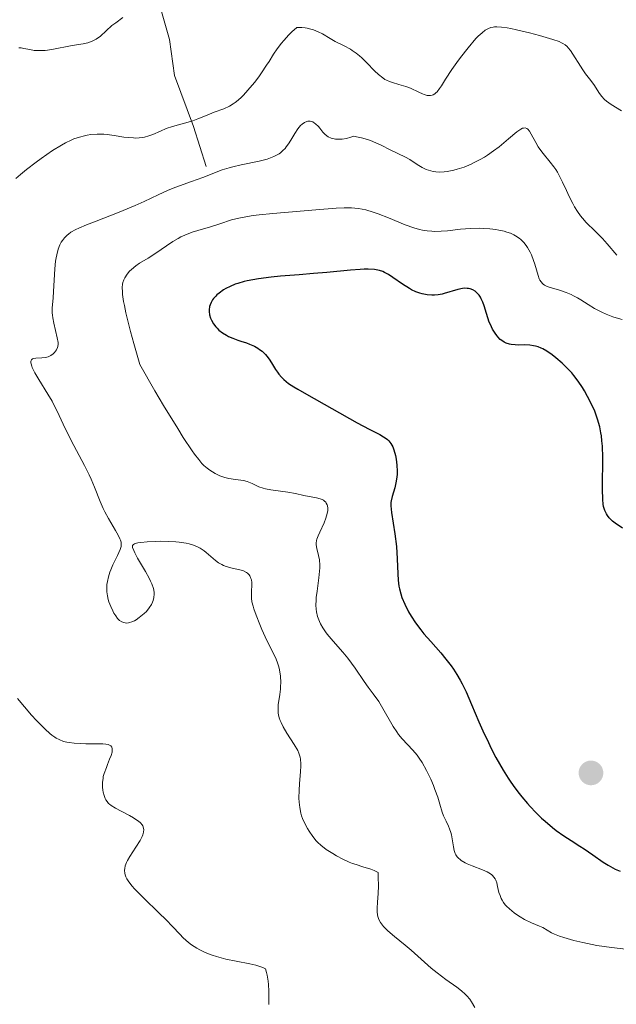
# Model space of a CAD drawing. Units: metres. Extents: x 629065 to 632550, y 4667154 to 4669535.
# Drawn here: x 630504 to 630579, y 4668628 to 4668752 of the extents above; entities that cross this region are included whole.
import ezdxf

# ---------------------------------------------------------------- set-up
doc = ezdxf.new("R2010")
doc.units = ezdxf.units.M
doc.header["$MEASUREMENT"] = 0
for name, color, linetype, lineweight in [('Corriente natural lineal', 142, 'Continuous', 13), ('Curva de nivel maestra', 30, 'Continuous', 30), ('Curva de nivel normal', 30, 'Continuous', 0), ('Punto de cota en terreno', 7, 'Continuous', 0)]:
    doc.layers.add(name, color=color, linetype=linetype, lineweight=lineweight)

# ---------------------------------------------------------------- blocks, each defined once
blk = doc.blocks.new('5PATER')
at = {"layer": 'Punto de cota en terreno', "linetype": 'Continuous', "lineweight": 0}
h = blk.add_hatch(color=51, dxfattribs=at)
edge = h.paths.add_edge_path()
edge.add_ellipse((0, 0), major_axis=(-0.11, -0.111), ratio=0.999422, start_angle=0, end_angle=360)

msp = doc.modelspace()

# ---------------------------------------------------------------- linework, layer by layer
at = {"layer": 'Corriente natural lineal', "color": 142, "linetype": 'Continuous', "lineweight": 13}
msp.add_polyline3d([(630527.5801, 4668733.5601, 338.3133), (630525.9701, 4668738.6201, 334.6176), (630523.5601, 4668745.0301, 331.6334), (630522.9601, 4668749.6201, 330.6854), (630520.9001, 4668756.8401, 329.8838), (630519.4801, 4668759.4801, 329.6634), (630520.5301, 4668766.5801, 329.4549), (630524.4501, 4668777.6401, 329.3186), (630526.3401, 4668783.5501, 329.3715), (630526.8501, 4668786.3001, 329.1842), (630530.2701, 4668793.6301, 329.2147), (630541.2301, 4668812.8501, 328.7255), (630548.1801, 4668824.3901, 328.3035), (630552.2701, 4668830.6701, 328.0755), (630560.5801, 4668842.4301, 327.8152)], dxfattribs=at)
at = {"layer": 'Curva de nivel maestra', "color": 30, "linetype": 'Continuous', "lineweight": 30, "elevation": 350, "flags": 128}
for points in [[(630580.21, 4668687.8001), (630579.29, 4668688.4401), (630578.94, 4668688.7201), (630578.51, 4668689.1401), (630578.29, 4668689.4201), (630578.17, 4668689.6201), (630577.97, 4668690.0401), (630577.82, 4668690.5401), (630577.77, 4668690.8501), (630577.71, 4668691.4501), (630577.68, 4668692.7401), (630577.69, 4668693.9201), (630577.71, 4668695.7701), (630577.71, 4668696.7401), (630577.66, 4668698.1701), (630577.6, 4668698.8401), (630577.53, 4668699.4701), (630577.47, 4668699.8701), (630577.33, 4668700.6101), (630577.06, 4668701.6101), (630576.85, 4668702.2201), (630576.7, 4668702.6101), (630576.38, 4668703.3401), (630575.8, 4668704.4701), (630575.4, 4668705.1701), (630575.13, 4668705.6101), (630574.59, 4668706.4001), (630574.05, 4668707.1101), (630573.78, 4668707.4401), (630573.34, 4668707.9201), (630572.58, 4668708.6601), (630571.77, 4668709.3701), (630571.33, 4668709.7201), (630570.63, 4668710.2001), (630570.15, 4668710.4701), (630569.91, 4668710.5801), (630569.55, 4668710.7301), (630569.19, 4668710.8301), (630568.95, 4668710.8901), (630568.49, 4668710.9501), (630567.82, 4668710.9801), (630567, 4668710.9701), (630566.63, 4668710.9801), (630566.14, 4668711.0201), (630565.91, 4668711.0701), (630565.49, 4668711.2101), (630565.24, 4668711.3301), (630565.08, 4668711.4401), (630564.76, 4668711.6801), (630564.45, 4668711.9901), (630564.3, 4668712.1701), (630564.09, 4668712.4601), (630563.78, 4668712.9701), (630563.5, 4668713.5501), (630563.36, 4668713.8801), (630563.01, 4668714.9601), (630562.71, 4668715.9401), (630562.54, 4668716.4001), (630562.35, 4668716.8201), (630562.25, 4668717.0101), (630562.09, 4668717.2701), (630561.97, 4668717.4201), (630561.71, 4668717.6701), (630561.58, 4668717.7801), (630561.28, 4668717.9501), (630560.97, 4668718.0601), (630560.75, 4668718.1101), (630560.59, 4668718.1301), (630560.27, 4668718.1401), (630559.99, 4668718.1101), (630559.41, 4668718.0001), (630557.66, 4668717.4801), (630557.4, 4668717.4101), (630556.9, 4668717.3201), (630556.42, 4668717.2801), (630556.12, 4668717.2801), (630555.52, 4668717.3301), (630554.89, 4668717.4401), (630554.57, 4668717.5301), (630554.07, 4668717.7101), (630553.54, 4668717.9601), (630553.27, 4668718.1101), (630552.39, 4668718.6801), (630551.19, 4668719.5201), (630550.62, 4668719.8901), (630550.13, 4668720.1501), (630549.89, 4668720.2601), (630549.5, 4668720.3901), (630549.08, 4668720.4801), (630548.84, 4668720.5201), (630548.04, 4668720.5701), (630547.57, 4668720.5601), (630547.04, 4668720.5401), (630545.81, 4668720.4501), (630542.82, 4668720.1601), (630541.13, 4668720.0001), (630539.35, 4668719.8601), (630536.96, 4668719.6601), (630535.8, 4668719.5501), (630534.19, 4668719.3501), (630533.46, 4668719.2301), (630532.78, 4668719.0901), (630532.37, 4668718.9901), (630531.6, 4668718.7701), (630531.26, 4668718.6501), (630530.63, 4668718.3901), (630530.08, 4668718.1201), (630529.76, 4668717.9301), (630529.21, 4668717.5301), (630528.94, 4668717.3001), (630528.79, 4668717.1501), (630528.51, 4668716.8401), (630528.4, 4668716.6801), (630528.21, 4668716.3601), (630528.07, 4668716.0501), (630528.01, 4668715.8401), (630527.94, 4668715.4401), (630527.94, 4668715.2101), (630528, 4668714.7801), (630528.13, 4668714.3801), (630528.25, 4668714.1301), (630528.51, 4668713.6701), (630528.8, 4668713.2801), (630528.95, 4668713.1101), (630529.2, 4668712.8601), (630529.64, 4668712.5101), (630530.13, 4668712.2001), (630530.42, 4668712.0501), (630530.94, 4668711.8201), (630531.57, 4668711.5801), (630531.94, 4668711.4601), (630532.68, 4668711.2401), (630533.07, 4668711.0901), (630533.7, 4668710.8101), (630534.12, 4668710.5701), (630534.33, 4668710.4201), (630534.64, 4668710.1801), (630535.06, 4668709.7801), (630535.26, 4668709.5501), (630535.56, 4668709.1701), (630535.84, 4668708.7301), (630535.98, 4668708.4901), (630536.33, 4668707.8801), (630536.58, 4668707.5201), (630536.75, 4668707.2901), (630537.1, 4668706.8901), (630537.38, 4668706.6101), (630537.99, 4668706.1201), (630538.66, 4668705.6701), (630539.15, 4668705.3801), (630540.24, 4668704.7701), (630546.68, 4668701.1501), (630548.2, 4668700.3401)], [(630548.2, 4668700.3401), (630549.53, 4668699.6401), (630550, 4668699.3801), (630550.34, 4668699.1501), (630550.48, 4668699.0301), (630550.68, 4668698.8401), (630550.94, 4668698.5001), (630551.16, 4668698.0801), (630551.26, 4668697.8301), (630551.43, 4668697.3001), (630551.5, 4668697.0101), (630551.6, 4668696.5401), (630551.7, 4668695.7901), (630551.74, 4668695.0201), (630551.72, 4668694.6401), (630551.69, 4668694.2601), (630551.57, 4668693.5601), (630551.41, 4668692.9101), (630551.08, 4668691.8301), (630550.96, 4668691.2901), (630550.93, 4668691.0401), (630550.93, 4668690.6301), (630551.02, 4668689.8001), (630551.43, 4668687.1001), (630551.62, 4668685.5001), (630551.72, 4668683.9401), (630551.8, 4668682.0501), (630551.86, 4668681.2201), (630551.95, 4668680.4801), (630552.01, 4668680.1501), (630552.17, 4668679.5001), (630552.3, 4668679.0701), (630552.67, 4668678.2001), (630553.17, 4668677.2201), (630553.48, 4668676.6901), (630554.04, 4668675.8501), (630554.71, 4668674.9501), (630555.1, 4668674.4701), (630555.97, 4668673.4801), (630557.24, 4668672.0401), (630557.89, 4668671.2601), (630558.53, 4668670.4301), (630558.83, 4668669.9901), (630559.27, 4668669.3201), (630559.68, 4668668.6101), (630559.94, 4668668.1301), (630560.44, 4668667.1201), (630561.13, 4668665.5401), (630562.06, 4668663.3301), (630562.54, 4668662.2101), (630563.25, 4668660.7001), (630563.62, 4668659.9501), (630564.2, 4668658.8401), (630565.13, 4668657.2201), (630565.77, 4668656.1901), (630566.1, 4668655.6901), (630566.61, 4668654.9701), (630567.13, 4668654.2801), (630567.48, 4668653.8401), (630568.19, 4668653.0001), (630568.54, 4668652.6101), (630569.25, 4668651.8601), (630569.96, 4668651.1701), (630570.43, 4668650.7501), (630571.34, 4668649.9801), (630571.84, 4668649.5901), (630572.79, 4668648.9101), (630573.7, 4668648.3101), (630574.82, 4668647.6001), (630575.35, 4668647.2601), (630576.45, 4668646.5101), (630577.77, 4668645.6001), (630578.39, 4668645.2101), (630578.98, 4668644.8701), (630579.28, 4668644.7201), (630579.89, 4668644.4501)]]:
    msp.add_lwpolyline(points, dxfattribs=at)
at = {"layer": 'Curva de nivel normal', "color": 30, "linetype": 'Continuous', "lineweight": 0, "flags": 128}
for points, elevation in [([(630503.9, 4668748.5601), (630504.19, 4668748.5301), (630504.55, 4668748.4701), (630505.27, 4668748.3201), (630505.84, 4668748.2301), (630506.48, 4668748.1901), (630506.83, 4668748.2001), (630507.22, 4668748.2301), (630508.05, 4668748.3401), (630510.64, 4668748.8401), (630512.03, 4668749.0601), (630512.62, 4668749.1801), (630513.17, 4668749.3701), (630513.43, 4668749.5001), (630513.69, 4668749.6501), (630514.21, 4668750.0401), (630515.67, 4668751.3601), (630516.14, 4668751.7201), (630517.05, 4668752.3701)], 330), ([(630503.53, 4668732.0301), (630504.11, 4668732.5401), (630504.87, 4668733.1601), (630506.09, 4668734.0901), (630506.74, 4668734.5701), (630508.16, 4668735.5601), (630509.28, 4668736.2501), (630509.78, 4668736.5301), (630510.5, 4668736.8801), (630510.85, 4668737.0301), (630511.55, 4668737.2701), (630512.19, 4668737.4401), (630512.52, 4668737.5001), (630513.02, 4668737.5801), (630513.8, 4668737.6401), (630514.63, 4668737.6201), (630515.06, 4668737.5901), (630515.96, 4668737.4701), (630517.19, 4668737.2701), (630517.8, 4668737.1901), (630518.4, 4668737.1501), (630518.7, 4668737.1401), (630519.12, 4668737.1601), (630519.54, 4668737.2201), (630519.8, 4668737.2701), (630520.32, 4668737.4201), (630520.82, 4668737.6101), (630521.8, 4668738.0301), (630522.54, 4668738.3401), (630523.31, 4668738.6101), (630524.83, 4668739.0201), (630525.9, 4668739.3301), (630526.54, 4668739.5601), (630527.7, 4668740.0501), (630528.57, 4668740.4001), (630529.83, 4668740.8501), (630530.52, 4668741.1801), (630531, 4668741.4701), (630531.25, 4668741.6501), (630531.64, 4668741.9501), (630532.04, 4668742.3101), (630532.31, 4668742.5801), (630532.86, 4668743.1801), (630533.69, 4668744.1801), (630534.23, 4668744.8901), (630534.57, 4668745.3701), (630535.22, 4668746.3401), (630535.53, 4668746.8101), (630536.11, 4668747.7301), (630536.57, 4668748.4201), (630537.09, 4668749.1201), (630537.38, 4668749.4701), (630538.03, 4668750.1801), (630538.41, 4668750.5501), (630539.04, 4668751.1101), (630539.69, 4668751.1001), (630540.08, 4668751.0601), (630540.34, 4668751.0301), (630540.81, 4668750.9201), (630541.14, 4668750.8201), (630541.75, 4668750.5801), (630542.29, 4668750.3001), (630543.25, 4668749.7301), (630543.89, 4668749.3601), (630545.04, 4668748.7801), (630545.81, 4668748.3601), (630546.05, 4668748.2201), (630546.52, 4668747.8901), (630546.97, 4668747.5301), (630547.27, 4668747.2701), (630547.87, 4668746.6701), (630548.84, 4668745.6601), (630549.35, 4668745.1701), (630549.89, 4668744.7401), (630550.17, 4668744.5601), (630550.36, 4668744.4601), (630550.75, 4668744.2801), (630551.14, 4668744.1501), (630551.94, 4668743.9301), (630552.83, 4668743.6701), (630553.4, 4668743.4401), (630554.45, 4668742.9301), (630554.92, 4668742.7101), (630555.14, 4668742.6301), (630555.51, 4668742.5301), (630555.68, 4668742.5101), (630555.92, 4668742.5201), (630556.15, 4668742.5701), (630556.27, 4668742.6201), (630556.49, 4668742.7501), (630556.6, 4668742.8401), (630556.76, 4668742.9901), (630557.09, 4668743.4001), (630557.32, 4668743.7501), (630557.85, 4668744.6001), (630558.62, 4668745.7901), (630559.26, 4668746.7001), (630559.73, 4668747.3301), (630560.69, 4668748.5601), (630561.68, 4668749.7101), (630561.96, 4668750.0101), (630562.45, 4668750.4601), (630562.85, 4668750.7701), (630563.1, 4668750.9201), (630563.25, 4668750.9901), (630563.56, 4668751.1001), (630563.87, 4668751.1701), (630564.04, 4668751.2001), (630564.33, 4668751.2101), (630564.89, 4668751.1801), (630565.63, 4668751.0701), (630566.09, 4668750.9901), (630566.8, 4668750.8401), (630568.46, 4668750.4501), (630569.73, 4668750.1201), (630571.4, 4668749.6201), (630572.19, 4668749.3301), (630572.49, 4668749.1901), (630572.67, 4668749.1001), (630572.96, 4668748.9101), (630573.2, 4668748.7001), (630573.34, 4668748.5501), (630573.62, 4668748.2001), (630575.18, 4668745.7701), (630575.54, 4668745.2701), (630576.21, 4668744.4001), (630576.66, 4668743.7701), (630577.21, 4668742.8901), (630577.53, 4668742.4401), (630577.94, 4668742.0001), (630578.18, 4668741.7901), (630578.76, 4668741.3701), (630580.07, 4668740.5701)], 335), ([(630540.72, 4668739.2701), (630540.44, 4668739.2601), (630540.29, 4668739.2301), (630539.99, 4668739.1001), (630539.7, 4668738.8901), (630539.51, 4668738.7201), (630539.15, 4668738.3001), (630538.77, 4668737.7301), (630538.27, 4668736.8701), (630537.99, 4668736.4301), (630537.71, 4668736.0401), (630537.56, 4668735.8401), (630537.29, 4668735.5601), (630536.97, 4668735.2901), (630536.79, 4668735.1601), (630536.37, 4668734.9201), (630536.13, 4668734.8001), (630535.73, 4668734.6401), (630535.28, 4668734.4901), (630534.26, 4668734.2301), (630532.01, 4668733.7601), (630530.96, 4668733.5201), (630530.48, 4668733.3901), (630529.61, 4668733.1101), (630527.16, 4668732.1401), (630525.73, 4668731.6301), (630523.73, 4668730.9301), (630522.79, 4668730.5601), (630521.52, 4668729.9701), (630519.73, 4668729.1001), (630518.62, 4668728.6001), (630516.57, 4668727.7601), (630513.67, 4668726.6501), (630512.44, 4668726.1601), (630511.48, 4668725.7401), (630511.1, 4668725.5601), (630510.48, 4668725.2201), (630510.17, 4668725.0001), (630509.99, 4668724.8501), (630509.68, 4668724.5401), (630509.4, 4668724.1801), (630509.27, 4668723.9801), (630509.1, 4668723.6601), (630508.87, 4668723.0801), (630508.69, 4668722.3901), (630508.62, 4668722.0001), (630508.55, 4668721.5601), (630508.46, 4668720.6201), (630508.28, 4668717.7301), (630508.22, 4668716.9501), (630508.14, 4668716.0701), (630508.11, 4668715.6601), (630508.12, 4668715.0601), (630508.14, 4668714.7401), (630508.18, 4668714.4201), (630508.31, 4668713.7401), (630508.76, 4668711.8701), (630508.86, 4668711.3001), (630508.87, 4668711.0601), (630508.84, 4668710.7701), (630508.8, 4668710.6401), (630508.68, 4668710.3801), (630508.42, 4668710.0401), (630508.25, 4668709.8701), (630507.95, 4668709.6501), (630507.61, 4668709.4801), (630507.42, 4668709.4201), (630507.23, 4668709.3801), (630506.82, 4668709.3401), (630506.06, 4668709.3201), (630505.75, 4668709.2701), (630505.61, 4668709.2101), (630505.48, 4668709.0901), (630505.42, 4668708.9401), (630505.41, 4668708.7301), (630505.44, 4668708.6001), (630505.53, 4668708.2901), (630505.6, 4668708.1101), (630505.75, 4668707.8101), (630505.94, 4668707.4501), (630506.43, 4668706.6301), (630507.57, 4668704.7701), (630508.11, 4668703.8601), (630508.34, 4668703.4301), (630508.73, 4668702.6201), (630509.49, 4668700.9501), (630509.95, 4668699.9801), (630510.85, 4668698.2501), (630512.19, 4668695.7501), (630512.78, 4668694.5601), (630513.03, 4668694.0101), (630513.47, 4668692.9901), (630514.19, 4668691.1701), (630514.57, 4668690.3201), (630514.78, 4668689.8901), (630515.23, 4668689.0501), (630516.12, 4668687.5301), (630516.46, 4668686.9101), (630516.68, 4668686.4801), (630516.76, 4668686.2901), (630516.83, 4668686.0301), (630516.85, 4668685.9101), (630516.85, 4668685.6801), (630516.82, 4668685.5001), (630516.7, 4668685.1001), (630516.35, 4668684.3601), (630515.78, 4668683.1801), (630515.51, 4668682.5601), (630515.4, 4668682.2601), (630515.22, 4668681.6601), (630515.09, 4668681.0901), (630515.04, 4668680.7101), (630515.02, 4668680.4701), (630515.01, 4668680.0001), (630515.03, 4668679.7501), (630515.09, 4668679.2601), (630515.2, 4668678.8001), (630515.29, 4668678.5001), (630515.51, 4668677.9101), (630515.77, 4668677.3501), (630515.92, 4668677.0801), (630516.15, 4668676.7201), (630516.39, 4668676.4001), (630516.51, 4668676.2701), (630516.64, 4668676.1501), (630516.9, 4668675.9801), (630517.18, 4668675.8701), (630517.36, 4668675.8301), (630517.49, 4668675.8201), (630517.75, 4668675.8401), (630517.9, 4668675.8701), (630518.2, 4668675.9701), (630518.51, 4668676.1101), (630518.71, 4668676.2301), (630519.13, 4668676.5101), (630519.75, 4668677.0201), (630520.03, 4668677.3001), (630520.39, 4668677.7301), (630520.66, 4668678.1701), (630520.79, 4668678.4601), (630520.86, 4668678.6501), (630520.96, 4668679.0601), (630521.01, 4668679.4901), (630521, 4668679.7401), (630520.91, 4668680.1901), (630520.71, 4668680.7601), (630520.56, 4668681.1001), (630520.37, 4668681.4801), (630519.91, 4668682.3201), (630518.92, 4668684.0201), (630518.55, 4668684.7101), (630518.42, 4668684.9801), (630518.28, 4668685.3701), (630518.28, 4668685.6101), (630518.38, 4668685.7501), (630518.51, 4668685.8201), (630518.78, 4668685.9201), (630518.96, 4668685.9601), (630519.32, 4668686.0201), (630520.14, 4668686.1001), (630521.2, 4668686.1501), (630521.81, 4668686.1601), (630522.77, 4668686.1501), (630523.73, 4668686.0901), (630524.18, 4668686.0501), (630525.03, 4668685.9201), (630525.41, 4668685.8301), (630526.12, 4668685.6101), (630526.55, 4668685.4201), (630526.82, 4668685.2901), (630527.32, 4668684.9601), (630527.59, 4668684.7601), (630528.77, 4668683.7201), (630529.14, 4668683.4501), (630529.55, 4668683.2101), (630529.77, 4668683.1101), (630530.12, 4668682.9801), (630530.86, 4668682.7701), (630531.85, 4668682.5401), (630532.29, 4668682.4001), (630532.66, 4668682.2301), (630532.82, 4668682.1201), (630533.01, 4668681.9301), (630533.1, 4668681.7901), (630533.24, 4668681.4701), (630533.29, 4668681.3001), (630533.34, 4668680.9501), (630533.35, 4668680.5801), (630533.31, 4668679.8801), (630533.29, 4668679.2701), (630533.3, 4668678.9801), (630533.37, 4668678.5101), (630533.51, 4668677.9501), (630533.61, 4668677.6101), (630533.88, 4668676.8301), (630534.35, 4668675.6201), (630534.62, 4668674.9901), (630535.25, 4668673.6201), (630535.66, 4668672.8201), (630536.15, 4668671.8501), (630536.37, 4668671.3801), (630536.64, 4668670.6701), (630536.75, 4668670.3001), (630536.84, 4668669.9201), (630536.96, 4668669.1201), (630537, 4668668.3201), (630536.99, 4668667.7801), (630536.98, 4668667.4401), (630536.91, 4668666.7801), (630536.7, 4668665.4701), (630536.66, 4668664.8501), (630536.69, 4668664.4201), (630536.73, 4668664.2001), (630536.82, 4668663.8501), (630536.95, 4668663.4801), (630537.06, 4668663.2301), (630537.33, 4668662.7001), (630537.79, 4668661.9101), (630538.71, 4668660.4601), (630539.15, 4668659.7001), (630539.31, 4668659.3601), (630539.46, 4668658.8601), (630539.51, 4668658.6001), (630539.56, 4668658.0401), (630539.56, 4668657.7301), (630539.52, 4668657.0301), (630539.38, 4668655.4801), (630539.32, 4668654.6901), (630539.3, 4668653.6801), (630539.32, 4668653.1901), (630539.41, 4668652.4801), (630539.55, 4668651.7901), (630539.65, 4668651.4501), (630539.77, 4668651.1201), (630540.05, 4668650.4701), (630540.38, 4668649.8601), (630540.61, 4668649.4901), (630541.06, 4668648.8301), (630541.48, 4668648.2901), (630541.7, 4668648.0601), (630542.06, 4668647.7201), (630542.75, 4668647.2001), (630543.58, 4668646.6701), (630544.06, 4668646.3901), (630544.84, 4668645.9801), (630545.67, 4668645.6001), (630546.09, 4668645.4201), (630546.52, 4668645.2701), (630547.37, 4668644.9901), (630548.38, 4668644.6801), (630548.81, 4668644.5201), (630549.16, 4668644.3601), (630549.3, 4668644.2801), (630549.34, 4668643.7001), (630549.36, 4668642.6001), (630549.31, 4668641.6201), (630549.23, 4668640.5201), (630549.18, 4668639.7801), (630549.19, 4668639.2901), (630549.23, 4668638.9201), (630549.28, 4668638.7001), (630549.42, 4668638.3401), (630549.61, 4668637.9701), (630549.74, 4668637.7801), (630549.99, 4668637.4601), (630550.34, 4668637.1001), (630550.56, 4668636.9001), (630551.38, 4668636.1901), (630552.75, 4668635.0801), (630553.49, 4668634.4601), (630556.03, 4668632.2001), (630556.77, 4668631.5901), (630557.89, 4668630.7501), (630559.27, 4668629.7701), (630559.85, 4668629.3301), (630560.33, 4668628.9001), (630560.54, 4668628.6901), (630560.9, 4668628.2501), (630561.12, 4668627.9401), (630561.54, 4668627.2301)], 340), ([(630579.47, 4668722.3201), (630578.28, 4668723.7501), (630577.66, 4668724.4501), (630576.75, 4668725.3801), (630575.63, 4668726.4801), (630575.14, 4668727.0201), (630574.91, 4668727.2901), (630574.51, 4668727.8501), (630574.14, 4668728.4401), (630573.91, 4668728.8601), (630573.46, 4668729.7701), (630573.12, 4668730.5201), (630572.64, 4668731.5601), (630572.38, 4668732.0801), (630571.97, 4668732.8201), (630571.76, 4668733.1701), (630571.54, 4668733.5001), (630571.08, 4668734.1001), (630570.16, 4668735.1901), (630569.75, 4668735.7301), (630569.56, 4668736.0101), (630569.23, 4668736.5801), (630568.68, 4668737.6201), (630568.44, 4668738.0201), (630568.22, 4668738.2701), (630568.11, 4668738.3501), (630567.92, 4668738.4201), (630567.7, 4668738.4101), (630567.58, 4668738.3701), (630567.37, 4668738.2801), (630567.22, 4668738.1901), (630566.86, 4668737.9401), (630565.81, 4668737.0601), (630564.6, 4668736.0501), (630563.9, 4668735.5201), (630563.15, 4668734.9901), (630562.75, 4668734.7401), (630562.2, 4668734.4201), (630561.44, 4668734.0301), (630561.06, 4668733.8501), (630560.18, 4668733.4801), (630559.31, 4668733.1901), (630558.88, 4668733.0701), (630558.06, 4668732.9101), (630557.66, 4668732.8601), (630557.1, 4668732.8301), (630556.59, 4668732.8601), (630556.27, 4668732.9201), (630555.68, 4668733.0801), (630555.4, 4668733.1801), (630554.9, 4668733.4201), (630554.44, 4668733.6901), (630553.62, 4668734.2301), (630553.33, 4668734.4101), (630552.77, 4668734.7201), (630550.83, 4668735.6601), (630549.68, 4668736.2401), (630549.03, 4668736.5401), (630548.33, 4668736.8301), (630547.96, 4668736.9601), (630547.2, 4668737.1801), (630546.81, 4668737.2701), (630546.2, 4668737.3601), (630545.88, 4668737.2601), (630545.3, 4668737.1001), (630544.78, 4668737.0201), (630544.47, 4668736.9901), (630544.28, 4668736.9901), (630543.93, 4668737.0101), (630543.57, 4668737.0701), (630543.37, 4668737.1401), (630543, 4668737.3101), (630542.85, 4668737.4101), (630542.57, 4668737.6401), (630542.34, 4668737.8901), (630541.96, 4668738.3701), (630541.77, 4668738.6001), (630541.41, 4668738.9501), (630541.29, 4668739.0401), (630541.07, 4668739.1701), (630540.85, 4668739.2501), (630540.72, 4668739.2701)], 340), ([(630545.93, 4668728.3301), (630545.01, 4668728.3301), (630544.01, 4668728.2801), (630541.42, 4668728.0501), (630535.99, 4668727.6101), (630534.26, 4668727.4301), (630533.5, 4668727.3401), (630532.82, 4668727.2301), (630531.7, 4668727.0201), (630530.8, 4668726.7901), (630529.3, 4668726.3001), (630528.12, 4668725.9301), (630526.53, 4668725.4501), (630525.8, 4668725.2201), (630524.89, 4668724.8701), (630524.36, 4668724.6301), (630524.03, 4668724.4601), (630523.38, 4668724.0801), (630521.07, 4668722.4901), (630520.23, 4668721.9701), (630519.17, 4668721.3101), (630518.69, 4668720.9801), (630518.14, 4668720.5401), (630517.9, 4668720.3001), (630517.58, 4668719.9101), (630517.3, 4668719.4601), (630517.18, 4668719.2101), (630517.05, 4668718.8701), (630517.01, 4668718.6601), (630516.97, 4668718.2501), (630516.99, 4668717.6901), (630517.02, 4668717.3501), (630517.15, 4668716.4901), (630517.25, 4668715.9601), (630517.44, 4668715.0501), (630518.02, 4668712.6701), (630518.42, 4668711.1701), (630519.18, 4668708.4901), (630521.1, 4668705.1801), (630522.2, 4668703.3401), (630523.98, 4668700.4101), (630524.69, 4668699.2801), (630525.82, 4668697.5801), (630526.12, 4668697.1601), (630526.64, 4668696.4901), (630527.05, 4668696.0001), (630527.3, 4668695.7601), (630527.72, 4668695.3901), (630528.06, 4668695.1301), (630528.7, 4668694.7301), (630529.3, 4668694.4401), (630529.69, 4668694.3001), (630529.94, 4668694.2201), (630530.45, 4668694.1101), (630531.28, 4668693.9801), (630532.31, 4668693.8401), (630532.78, 4668693.7201), (630532.99, 4668693.6501), (630533.39, 4668693.4701), (630534.25, 4668693.0601), (630534.78, 4668692.8701), (630535.09, 4668692.7901), (630535.76, 4668692.6601), (630537.92, 4668692.3501), (630538.85, 4668692.1901), (630539.93, 4668691.9601), (630541.51, 4668691.6601), (630541.98, 4668691.5301), (630542.26, 4668691.4201), (630542.39, 4668691.3501), (630542.55, 4668691.2301), (630542.69, 4668691.1001), (630542.76, 4668690.9901), (630542.87, 4668690.7601), (630542.91, 4668690.6401), (630542.95, 4668690.3601), (630542.95, 4668690.0501), (630542.92, 4668689.8301), (630542.81, 4668689.3601), (630542.71, 4668689.0801), (630542.48, 4668688.4801), (630541.95, 4668687.3201), (630541.73, 4668686.8301), (630541.58, 4668686.4201), (630541.54, 4668686.2401), (630541.5, 4668685.9201), (630541.5, 4668685.7001), (630541.58, 4668685.2501), (630541.79, 4668684.3701), (630541.89, 4668683.8001), (630541.94, 4668683.1501), (630541.94, 4668682.7801), (630541.92, 4668682.3901), (630541.84, 4668681.5501), (630541.6, 4668679.8401), (630541.5, 4668679.0601), (630541.47, 4668678.7101), (630541.45, 4668678.1001), (630541.48, 4668677.5601), (630541.52, 4668677.2401), (630541.66, 4668676.6301), (630541.89, 4668676.0201), (630542.04, 4668675.7101), (630542.31, 4668675.2201), (630542.67, 4668674.7001), (630542.88, 4668674.4301), (630543.64, 4668673.5301), (630544.86, 4668672.1501), (630545.5, 4668671.3601), (630546.43, 4668670.1001), (630547.55, 4668668.4401), (630548.04, 4668667.7301), (630548.67, 4668666.8701), (630549.4, 4668665.8801), (630549.76, 4668665.3101), (630551.21, 4668662.7501), (630551.67, 4668662.0601), (630551.9, 4668661.7401), (630552.36, 4668661.1801), (630553.72, 4668659.7601), (630554.25, 4668659.1001), (630554.51, 4668658.7501), (630554.88, 4668658.1701), (630555.42, 4668657.1901), (630555.96, 4668656.0601), (630556.3, 4668655.2801), (630556.5, 4668654.7701), (630556.85, 4668653.8201), (630557.13, 4668652.9201), (630557.43, 4668651.9201), (630557.59, 4668651.4601), (630557.91, 4668650.7801), (630558.21, 4668650.1501), (630558.35, 4668649.8201), (630558.52, 4668649.3201), (630558.59, 4668649.0601), (630558.68, 4668648.5401), (630558.83, 4668647.5101), (630558.93, 4668647.0501), (630559.07, 4668646.6901), (630559.15, 4668646.5201), (630559.32, 4668646.2801), (630559.52, 4668646.0601), (630559.63, 4668645.9601), (630559.83, 4668645.8101), (630560.3, 4668645.5201), (630560.58, 4668645.3801), (630561.21, 4668645.1201), (630562.52, 4668644.6001), (630563.08, 4668644.3601), (630563.52, 4668644.1101), (630563.69, 4668643.9801), (630563.79, 4668643.8901), (630563.96, 4668643.6901), (630564.1, 4668643.4801), (630564.18, 4668643.3201), (630564.3, 4668642.9701), (630564.41, 4668642.4901), (630564.59, 4668641.7601), (630564.72, 4668641.3701), (630564.88, 4668640.9801), (630564.98, 4668640.7901), (630565.16, 4668640.5001), (630565.38, 4668640.2101), (630565.55, 4668640.0301), (630565.91, 4668639.6701), (630566.52, 4668639.1701), (630566.95, 4668638.8701), (630567.25, 4668638.6801), (630567.82, 4668638.3501), (630568.7, 4668637.9201), (630569.7, 4668637.5101), (630570.12, 4668637.3101), (630570.69, 4668636.9901), (630571.25, 4668636.6701), (630571.59, 4668636.5001), (630572.24, 4668636.2401), (630572.77, 4668636.0501), (630574.05, 4668635.6801), (630575.17, 4668635.4101), (630576.36, 4668635.1701), (630576.97, 4668635.0601), (630578.82, 4668634.7901), (630582.45, 4668634.3701)], 345), ([(630580.16, 4668714.1801), (630579.42, 4668714.4001), (630578.97, 4668714.5501), (630578.15, 4668714.8601), (630577.6, 4668715.1101), (630576.65, 4668715.6001), (630575.85, 4668716.0901), (630574.93, 4668716.6801), (630574.51, 4668716.9401), (630574.03, 4668717.2001), (630573.71, 4668717.3501), (630573.1, 4668717.6001), (630572.23, 4668717.9001), (630571.23, 4668718.1901), (630570.82, 4668718.3301), (630570.5, 4668718.4701), (630570.36, 4668718.5401), (630570.18, 4668718.6601), (630570.08, 4668718.7501), (630569.91, 4668718.9501), (630569.77, 4668719.1801), (630569.69, 4668719.3501), (630569.54, 4668719.7601), (630569.11, 4668721.2001), (630568.96, 4668721.6601), (630568.69, 4668722.3601), (630568.53, 4668722.7001), (630568.21, 4668723.2901), (630568.03, 4668723.5601), (630567.72, 4668723.9501), (630567.36, 4668724.3001), (630567.15, 4668724.4701), (630566.7, 4668724.7701), (630566.45, 4668724.9101), (630566.04, 4668725.1001), (630565.59, 4668725.2601), (630565.26, 4668725.3601), (630564.57, 4668725.5101), (630564.2, 4668725.5801), (630563.44, 4668725.6701), (630562.64, 4668725.7201), (630562.09, 4668725.7401), (630560.98, 4668725.7101), (630559.74, 4668725.6001), (630558.09, 4668725.4201), (630557.29, 4668725.3601), (630556.49, 4668725.3401), (630556.09, 4668725.3501), (630555.51, 4668725.3901), (630554.93, 4668725.4801), (630554.56, 4668725.5601), (630553.81, 4668725.7701), (630552.72, 4668726.1601), (630550.64, 4668727.0501), (630549.32, 4668727.5701), (630548.67, 4668727.7801), (630547.74, 4668728.0501), (630546.82, 4668728.2301), (630546.37, 4668728.2901), (630545.93, 4668728.3301)], 345), ([(630535.49, 4668627.5901), (630535.48, 4668629.2801), (630535.44, 4668630.1101), (630535.41, 4668630.5201), (630535.3, 4668631.2801), (630535.22, 4668631.6301), (630535.06, 4668632.1001), (630534.76, 4668632.2601), (630534.49, 4668632.3601), (630533.85, 4668632.5501), (630533.09, 4668632.7201), (630531.36, 4668633.0701), (630530.05, 4668633.3401), (630528.88, 4668633.6501), (630528.34, 4668633.8301), (630527.67, 4668634.0801), (630527.36, 4668634.2101), (630526.77, 4668634.5001), (630526.4, 4668634.7001), (630525.72, 4668635.1501), (630525.36, 4668635.4201), (630524.69, 4668636.0201), (630524.24, 4668636.4701), (630523.31, 4668637.4501), (630522.51, 4668638.2901), (630521.6, 4668639.2001), (630519.7, 4668641.0401), (630518.52, 4668642.2301), (630518.23, 4668642.5501), (630517.8, 4668643.0801), (630517.53, 4668643.4901), (630517.42, 4668643.7301), (630517.37, 4668643.8701), (630517.3, 4668644.1401), (630517.27, 4668644.5601), (630517.28, 4668644.7801), (630517.36, 4668645.1401), (630517.52, 4668645.5601), (630517.63, 4668645.7901), (630517.93, 4668646.3101), (630518.67, 4668647.4701), (630519.22, 4668648.3401), (630519.47, 4668648.8201), (630519.57, 4668649.0501), (630519.66, 4668649.3801), (630519.69, 4668649.7001), (630519.67, 4668649.8601), (630519.61, 4668650.0601), (630519.56, 4668650.1701), (630519.47, 4668650.3201), (630519.28, 4668650.5401), (630519.03, 4668650.7601), (630518.83, 4668650.9101), (630518.38, 4668651.2001), (630517.87, 4668651.4901), (630516.82, 4668652.0301), (630516.12, 4668652.4001), (630515.58, 4668652.7401), (630515.37, 4668652.9001), (630515.25, 4668653.0101), (630515.05, 4668653.2401), (630514.89, 4668653.4701), (630514.81, 4668653.6401), (630514.67, 4668654.0201), (630514.56, 4668654.4501), (630514.51, 4668654.6801), (630514.47, 4668655.0701), (630514.48, 4668655.7001), (630514.54, 4668656.1601), (630514.58, 4668656.4001), (630514.68, 4668656.7801), (630514.96, 4668657.5601), (630515.1, 4668657.9201), (630515.38, 4668658.6101), (630515.56, 4668659.0801), (630515.68, 4668659.5101), (630515.71, 4668659.7001), (630515.71, 4668659.9401), (630515.65, 4668660.1401), (630515.51, 4668660.3001), (630515.35, 4668660.3901), (630515.21, 4668660.4501), (630514.88, 4668660.5201), (630514.5, 4668660.5501), (630512.36, 4668660.5501), (630511.75, 4668660.5701), (630510.9, 4668660.6201), (630510.25, 4668660.7001), (630509.95, 4668660.7601), (630509.54, 4668660.8601), (630508.98, 4668661.0801), (630508.63, 4668661.2601), (630508.45, 4668661.3701), (630508.09, 4668661.6401), (630507.82, 4668661.8501), (630507.22, 4668662.4001), (630506.12, 4668663.5001), (630505.51, 4668664.1601), (630504.6, 4668665.2101), (630503.74, 4668666.2901)], 335)]:
    msp.add_lwpolyline(points, dxfattribs=dict(at, elevation=elevation))

# ---------------------------------------------------------------- block references
at = {"layer": 'Punto de cota en terreno', "color": 7, "linetype": 'Continuous', "lineweight": 0, "xscale": 10, "yscale": 10, "zscale": 10}
msp.add_blockref('5PATER', (630576.22, 4668656.87, 352.34), dxfattribs=at)

doc.saveas('drawing.dxf')
